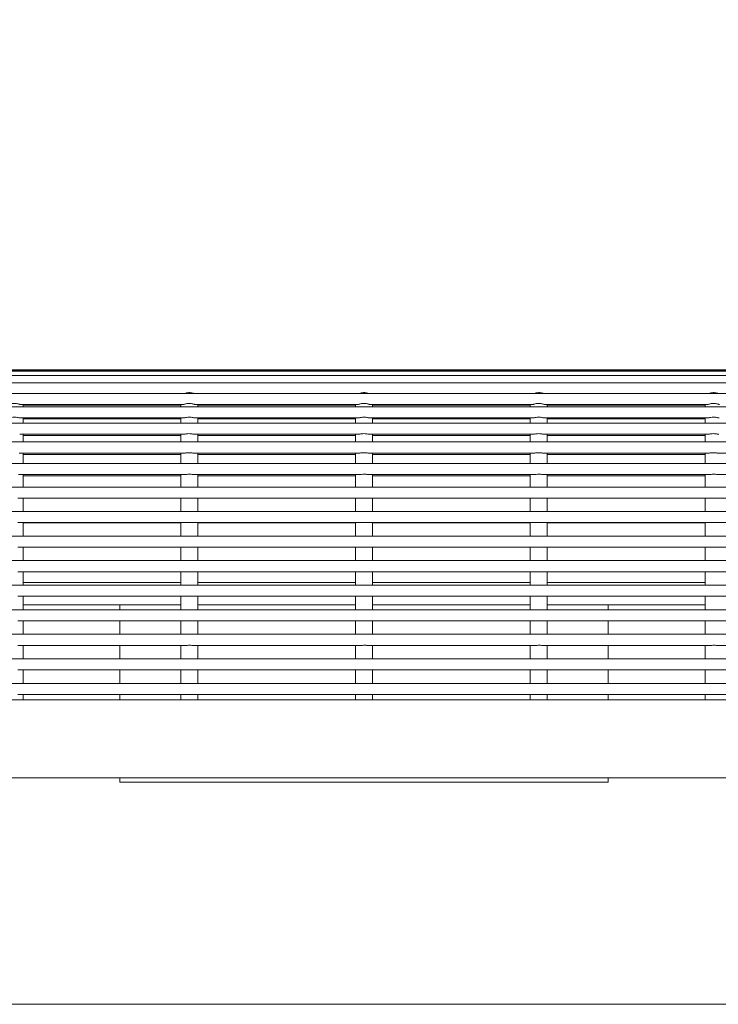
# Model space of a CAD drawing. Units: inches. Extents: x 0.1 to 8.5, y 0.3 to 10.8.
# Drawn here: x 2.9 to 3.3, y 3.5 to 4.1 of the extents above; entities that cross this region are included whole.
import ezdxf

# ---------------------------------------------------------------- set-up
doc = ezdxf.new("R2010")
doc.units = ezdxf.units.IN
doc.header["$MEASUREMENT"] = 0
doc.styles.add('SLDTEXTSTYLE0', font='TXT', dxfattribs={"width": 0.605})
doc.dimstyles.new('SLDDIMSTYLE1', dxfattribs={"dimtxt": 0.091003, "dimasz": 0.098425, "dimexe": 0, "dimexo": 0.0625, "dimgap": 0.022751, "dimtad": 0, "dimtih": 1, "dimtoh": 1, "dimlfac": 20, "dimrnd": 1e-09, "dimzin": 12, "dimdsep": 46, "dimlunit": 5, "dimtxsty": 'SLDTEXTSTYLE0', "dimsah": 1, "dimcen": 0.09, "dimadec": 0, "dimazin": 3, "dimtfac": 1, "dimtofl": 0, "dimtmove": 0, "dimatfit": 3, "dimfxl": 0, "dimfrac": 2, "dimtolj": 1, "dimtzin": 12, "dimarcsym": 0})

# ---------------------------------------------------------------- blocks, each defined once
blk = doc.blocks.new('_D_1')
at = {"color": 7, "linetype": 'Continuous', "lineweight": 0}
for p, q in [((0.22215, 3.72856), (0.22215, 4.68139)), ((4.8034, 3.72856), (4.8034, 4.68139)), ((0.22215, 4.64202), (4.8034, 4.64202))]:
    blk.add_line(p, q, dxfattribs=at)
for points in [[(0.22215, 4.64202), (0.32057, 4.62982), (0.32057, 4.65423)], [(4.8034, 4.64202), (4.70497, 4.65423), (4.70497, 4.62982)]]:
    blk.add_solid(points, dxfattribs=at)
at = {"color": 7, "linetype": 'Continuous', "lineweight": 0, "insert": (2.4376, 4.76287), "char_height": 0.09375, "attachment_point": 1, "style": 'SLDTEXTSTYLE0'}
blk.add_mtext('92"', dxfattribs=at)

msp = doc.modelspace()

# ---------------------------------------------------------------- linework, layer by layer
at = {"color": 7, "linetype": 'Continuous', "lineweight": 0}
for p, q in [((3.45652239, 3.89634926), (2.66277237, 3.89634926)), ((3.45652239, 3.8963096), (2.66277237, 3.8963096)), ((3.45652239, 3.89565852), (2.66277237, 3.89565852)), ((3.45652239, 3.89322388), (2.66277237, 3.89322388)), ((3.45652239, 3.88903455), (2.66277237, 3.88903455)), ((3.45652239, 3.88313152), (2.66277237, 3.88313152)), ((3.45652239, 3.87557258), (2.66277237, 3.87557258)), ((2.8660923, 3.87688148), (2.95791566, 3.87688148)), ((2.86758937, 3.87557258), (2.86758937, 3.87688148)), ((2.86758937, 3.87645357), (2.95641836, 3.87645357)), ((2.95641836, 3.87688148), (2.95641836, 3.87557258)), ((2.9645213, 3.87688148), (3.05634467, 3.87688148)), ((2.96601837, 3.87557258), (2.96601837, 3.87688148)), ((2.96601837, 3.87645357), (3.05484739, 3.87645357)), ((3.05484739, 3.87688148), (3.05484739, 3.87557258)), ((3.06295028, 3.87688148), (3.15477364, 3.87688148)), ((3.06444738, 3.87557258), (3.06444738, 3.87688148)), ((3.06444738, 3.87645357), (3.15327637, 3.87645357)), ((3.15327637, 3.87688148), (3.15327637, 3.87557258)), ((3.16137931, 3.87688148), (3.25320267, 3.87688148)), ((3.16287635, 3.87557258), (3.16287635, 3.87688148)), ((3.16287635, 3.87645357), (3.25170534, 3.87645357)), ((3.25170534, 3.87688148), (3.25170534, 3.87557258)), ((3.45652239, 3.86643177), (2.66277237, 3.86643177)), ((2.86592569, 3.86932254), (2.95809535, 3.86932254)), ((2.86758937, 3.86643177), (2.86758937, 3.86932254)), ((2.86758937, 3.86878756), (2.95641836, 3.86878756)), ((2.95641836, 3.86932254), (2.95641836, 3.86643177)), ((2.96435469, 3.86932254), (3.05652436, 3.86932254)), ((2.96601837, 3.86643177), (2.96601837, 3.86932254)), ((2.96601837, 3.86878756), (3.05484739, 3.86878756)), ((3.05484739, 3.86932254), (3.05484739, 3.86643177)), ((3.06278367, 3.86932254), (3.15495333, 3.86932254)), ((3.06444738, 3.86643177), (3.06444738, 3.86932254)), ((3.06444738, 3.86878756), (3.15327637, 3.86878756)), ((3.15327637, 3.86932254), (3.15327637, 3.86643177)), ((3.1612127, 3.86932254), (3.25338237, 3.86932254)), ((3.16287635, 3.86643177), (3.16287635, 3.86932254)), ((3.16287635, 3.86878756), (3.25170534, 3.86878756)), ((3.25170534, 3.86932254), (3.25170534, 3.86643177)), ((2.865723, 3.86018173), (2.95825895, 3.86018173)), ((2.86758937, 3.85579856), (2.86758937, 3.86018173)), ((2.86758937, 3.85954521), (2.95641836, 3.85954521)), ((2.95641836, 3.86018173), (2.95641836, 3.85579856)), ((2.964152, 3.86018173), (3.05668792, 3.86018173)), ((2.96601837, 3.85579856), (2.96601837, 3.86018173)), ((2.96601837, 3.85954521), (3.05484739, 3.85954521)), ((3.05484739, 3.86018173), (3.05484739, 3.85579856)), ((3.06258098, 3.86018173), (3.15511695, 3.86018173)), ((3.06444738, 3.85579856), (3.06444738, 3.86018173)), ((3.06444738, 3.85954521), (3.15327637, 3.85954521)), ((3.15327637, 3.86018173), (3.15327637, 3.85579856)), ((3.16101001, 3.86018173), (3.25354593, 3.86018173)), ((3.16287635, 3.85579856), (3.16287635, 3.86018173)), ((3.16287635, 3.85954521), (3.25170534, 3.85954521)), ((3.25170534, 3.86018173), (3.25170534, 3.85579856)), ((3.45652239, 3.85579856), (2.66277237, 3.85579856)), ((2.86545668, 3.84954858), (2.95851763, 3.84954858)), ((2.86758937, 3.84377714), (2.86758937, 3.84954858)), ((2.86758937, 3.84881708), (2.95641836, 3.84881708)), ((2.95641836, 3.84954858), (2.95641836, 3.84377714)), ((2.96388566, 3.84954858), (3.05694664, 3.84954858)), ((2.96601837, 3.84377714), (2.96601837, 3.84954858)), ((2.96601837, 3.84881708), (3.05484739, 3.84881708)), ((3.05484739, 3.84954858), (3.05484739, 3.84377714)), ((3.06231469, 3.84954858), (3.15537567, 3.84954858)), ((3.06444738, 3.84377714), (3.06444738, 3.84954858)), ((3.06444738, 3.84881708), (3.15327637, 3.84881708)), ((3.15327637, 3.84954858), (3.15327637, 3.84377714)), ((3.16074367, 3.84954858), (3.25380465, 3.84954858)), ((3.16287635, 3.84377714), (3.16287635, 3.84954858)), ((3.16287635, 3.84881708), (3.25170534, 3.84881708)), ((3.25170534, 3.84954858), (3.25170534, 3.84377714)), ((3.2591727, 3.84954858), (3.35223362, 3.84954858)), ((3.45652239, 3.84377714), (2.66277237, 3.84377714)), ((2.86509574, 3.83752716), (2.9588747, 3.83752716)), ((2.86758937, 3.83043209), (2.86758937, 3.83752716)), ((2.86758937, 3.83670812), (2.95641836, 3.83670812)), ((2.95641836, 3.83752716), (2.95641836, 3.83043209)), ((2.96352475, 3.83752716), (3.05730368, 3.83752716)), ((2.96601837, 3.83043209), (2.96601837, 3.83752716)), ((2.96601837, 3.83670812), (3.05484739, 3.83670812)), ((3.05484739, 3.83752716), (3.05484739, 3.83043209)), ((3.06195372, 3.83752716), (3.15573271, 3.83752716)), ((3.06444738, 3.83043209), (3.06444738, 3.83752716)), ((3.06444738, 3.83670812), (3.15327637, 3.83670812)), ((3.15327637, 3.83752716), (3.15327637, 3.83043209)), ((3.16038275, 3.83752716), (3.25416169, 3.83752716)), ((3.16287635, 3.83043209), (3.16287635, 3.83752716)), ((3.16287635, 3.83670812), (3.25170534, 3.83670812)), ((3.25170534, 3.83752716), (3.25170534, 3.83043209)), ((3.25881173, 3.83752716), (3.35259072, 3.83752716)), ((3.45652239, 3.83044248), (2.66277237, 3.83044248)), ((2.86471799, 3.8241925), (2.95925744, 3.8241925)), ((2.86758937, 3.82418205), (2.95641836, 3.82418205)), ((2.86758937, 3.81662306), (2.86758937, 3.82405023)), ((2.95641836, 3.82405023), (2.95641836, 3.81662306)), ((2.96314697, 3.8241925), (3.05768642, 3.8241925)), ((2.96601837, 3.82418205), (3.05484739, 3.82418205)), ((2.96601837, 3.81662306), (2.96601837, 3.82405023)), ((3.05484739, 3.82405023), (3.05484739, 3.81662306)), ((3.06157597, 3.8241925), (3.15611545, 3.8241925)), ((3.06444738, 3.82418205), (3.15327637, 3.82418205)), ((3.06444738, 3.81662306), (3.06444738, 3.82405023)), ((3.15327637, 3.82405023), (3.15327637, 3.81662306)), ((3.160005, 3.8241925), (3.25454442, 3.8241925)), ((3.16287635, 3.82418205), (3.25170534, 3.82418205)), ((3.16287635, 3.81662306), (3.16287635, 3.82405023)), ((3.25170534, 3.82405023), (3.25170534, 3.81662306)), ((3.25843398, 3.8241925), (3.35297346, 3.8241925)), ((3.45652239, 3.81662306), (2.66277237, 3.81662306)), ((2.86471799, 3.81037308), (2.95925744, 3.81037308)), ((2.86758937, 3.80280358), (2.86758937, 3.81037308)), ((2.86758937, 3.81036263), (2.95641836, 3.81036263)), ((2.95641836, 3.81037308), (2.95641836, 3.80280358)), ((2.96314697, 3.81037308), (3.05768642, 3.81037308)), ((2.96601837, 3.80280358), (2.96601837, 3.81037308)), ((2.96601837, 3.81036263), (3.05484739, 3.81036263)), ((3.05484739, 3.81037308), (3.05484739, 3.80280358)), ((3.06157597, 3.81037308), (3.15611545, 3.81037308)), ((3.06444738, 3.80280358), (3.06444738, 3.81037308)), ((3.06444738, 3.81036263), (3.15327637, 3.81036263)), ((3.15327637, 3.81037308), (3.15327637, 3.80280358)), ((3.160005, 3.81037308), (3.25454442, 3.81037308)), ((3.16287635, 3.80280358), (3.16287635, 3.81037308)), ((3.16287635, 3.81036263), (3.25170534, 3.81036263)), ((3.25170534, 3.81037308), (3.25170534, 3.80280358)), ((3.25843398, 3.81037308), (3.35297346, 3.81037308)), ((3.45652239, 3.80280358), (2.66277237, 3.80280358)), ((2.86471799, 3.7965536), (2.95925744, 3.7965536)), ((2.86758937, 3.78898416), (2.86758937, 3.7965536)), ((2.86758937, 3.79654322), (2.95641836, 3.79654322)), ((2.95641836, 3.7965536), (2.95641836, 3.78898416)), ((2.96314697, 3.7965536), (3.05768642, 3.7965536)), ((2.96601837, 3.78898416), (2.96601837, 3.7965536)), ((2.96601837, 3.79654322), (3.05484739, 3.79654322)), ((3.05484739, 3.7965536), (3.05484739, 3.78898416)), ((3.06157597, 3.7965536), (3.15611545, 3.7965536)), ((3.06444738, 3.78898416), (3.06444738, 3.7965536)), ((3.06444738, 3.79654322), (3.15327637, 3.79654322)), ((3.15327637, 3.7965536), (3.15327637, 3.78898416)), ((3.160005, 3.7965536), (3.25454442, 3.7965536)), ((3.16287635, 3.78898416), (3.16287635, 3.7965536)), ((3.16287635, 3.79654322), (3.25170534, 3.79654322)), ((3.25170534, 3.7965536), (3.25170534, 3.78898416)), ((3.25843398, 3.7965536), (3.35297346, 3.7965536)), ((3.45652239, 3.78898416), (2.66277237, 3.78898416)), ((2.86471799, 3.78273418), (2.95925744, 3.78273418)), ((2.86758937, 3.77516474), (2.86758937, 3.78273418)), ((2.86758937, 3.78272374), (2.95641836, 3.78272374)), ((2.95641836, 3.78273418), (2.95641836, 3.77516474)), ((2.96314697, 3.78273418), (3.05768642, 3.78273418)), ((2.96601837, 3.77516474), (2.96601837, 3.78273418)), ((2.96601837, 3.78272374), (3.05484739, 3.78272374)), ((3.05484739, 3.78273418), (3.05484739, 3.77516474)), ((3.06157597, 3.78273418), (3.15611545, 3.78273418)), ((3.06444738, 3.77516474), (3.06444738, 3.78273418)), ((3.06444738, 3.78272374), (3.15327637, 3.78272374)), ((3.15327637, 3.78273418), (3.15327637, 3.77516474)), ((3.160005, 3.78273418), (3.25454442, 3.78273418)), ((3.16287635, 3.77516474), (3.16287635, 3.78273418)), ((3.16287635, 3.78272374), (3.25170534, 3.78272374)), ((3.25170534, 3.78273418), (3.25170534, 3.77516474)), ((3.25843398, 3.78273418), (3.35297346, 3.78273418)), ((2.86758937, 3.77668525), (2.95641836, 3.77668525)), ((2.96601837, 3.77668525), (3.05484739, 3.77668525)), ((3.06444738, 3.77668525), (3.15327637, 3.77668525)), ((3.16287635, 3.77668525), (3.25170534, 3.77668525)), ((3.45652239, 3.77516474), (2.66277237, 3.77516474)), ((2.86471799, 3.7689147), (2.95925744, 3.7689147)), ((2.86758937, 3.76134526), (2.86758937, 3.7689147)), ((2.95641836, 3.7689147), (2.95641836, 3.76134526)), ((2.96314697, 3.7689147), (3.05768642, 3.7689147)), ((2.96601837, 3.76134526), (2.96601837, 3.7689147)), ((3.05484739, 3.7689147), (3.05484739, 3.76134526)), ((3.06157597, 3.7689147), (3.15611545, 3.7689147)), ((3.06444738, 3.76134526), (3.06444738, 3.7689147)), ((3.15327637, 3.7689147), (3.15327637, 3.76134526)), ((3.160005, 3.7689147), (3.25454442, 3.7689147)), ((3.16287635, 3.76134526), (3.16287635, 3.7689147)), ((3.25170534, 3.7689147), (3.25170534, 3.76134526)), ((3.25843398, 3.7689147), (3.35297346, 3.7689147)), ((3.45638077, 3.76134526), (2.66291394, 3.76134526)), ((2.86758937, 3.76418523), (2.95641836, 3.76418523)), ((2.92214736, 3.76133488), (2.92214736, 3.76418523)), ((2.96601837, 3.76418523), (3.05484739, 3.76418523)), ((3.06444738, 3.76418523), (3.15327637, 3.76418523)), ((3.16287635, 3.76418523), (3.25170534, 3.76418523)), ((3.19714738, 3.76418523), (3.19714738, 3.76133488)), ((2.86471799, 3.75509528), (2.95925744, 3.75509528)), ((2.86758937, 3.74752585), (2.86758937, 3.75509528)), ((2.86758937, 3.75508484), (2.92214736, 3.75508484)), ((2.92214736, 3.75361021), (2.92214736, 3.75508484)), ((2.92214736, 3.75361021), (2.92214736, 3.74752585)), ((2.95641836, 3.75509528), (2.95641836, 3.74752585)), ((2.96314697, 3.75509528), (3.05768642, 3.75509528)), ((2.96601837, 3.74752585), (2.96601837, 3.75509528)), ((3.05484739, 3.75509528), (3.05484739, 3.74752585)), ((3.06157597, 3.75509528), (3.15611545, 3.75509528)), ((3.06444738, 3.74752585), (3.06444738, 3.75509528)), ((3.15327637, 3.75509528), (3.15327637, 3.74752585)), ((3.160005, 3.75509528), (3.25454442, 3.75509528)), ((3.16287635, 3.74752585), (3.16287635, 3.75509528)), ((3.19714738, 3.75508484), (3.25170534, 3.75508484)), ((3.19714738, 3.75508484), (3.19714738, 3.75361021)), ((3.19714738, 3.74752585), (3.19714738, 3.75361021)), ((3.25170534, 3.75509528), (3.25170534, 3.74752585)), ((3.25843398, 3.75509528), (3.35297346, 3.75509528)), ((3.45208366, 3.74752585), (2.66718653, 3.74752585)), ((2.86471799, 3.74127586), (2.95925744, 3.74127586)), ((2.86758937, 3.73370643), (2.86758937, 3.74127586)), ((2.86758937, 3.74126542), (2.92214736, 3.74126542)), ((2.92214736, 3.74127586), (2.92214736, 3.73370643)), ((2.95641836, 3.74127586), (2.95641836, 3.73370643)), ((2.96314697, 3.74127586), (3.05768642, 3.74127586)), ((2.96601837, 3.73370643), (2.96601837, 3.74127586)), ((3.05484739, 3.74127586), (3.05484739, 3.73370643)), ((3.06157597, 3.74127586), (3.15611545, 3.74127586)), ((3.06444738, 3.73370643), (3.06444738, 3.74127586)), ((3.15327637, 3.74127586), (3.15327637, 3.73370643)), ((3.160005, 3.74127586), (3.25454442, 3.74127586)), ((3.16287635, 3.73370643), (3.16287635, 3.74127586)), ((3.19714738, 3.73370643), (3.19714738, 3.74127586)), ((3.19714738, 3.74126542), (3.25170534, 3.74126542)), ((3.25170534, 3.74127586), (3.25170534, 3.73370643)), ((3.25843398, 3.74127586), (3.35297346, 3.74127586)), ((3.44178584, 3.73370643), (2.67750637, 3.73370643)), ((2.86471799, 3.72745639), (2.95925744, 3.72745639)), ((2.86758937, 3.71988695), (2.86758937, 3.72745639)), ((2.86758937, 3.727446), (2.92214736, 3.727446)), ((2.92214736, 3.72745639), (2.92214736, 3.71988695)), ((2.95641836, 3.72745639), (2.95641836, 3.71988695)), ((2.96314697, 3.72745639), (3.05768642, 3.72745639)), ((2.96601837, 3.71988695), (2.96601837, 3.72745639)), ((3.05484739, 3.72745639), (3.05484739, 3.71988695)), ((3.06157597, 3.72745639), (3.15611545, 3.72745639)), ((3.06444738, 3.71988695), (3.06444738, 3.72745639)), ((3.15327637, 3.72745639), (3.15327637, 3.71988695)), ((3.160005, 3.72745639), (3.25454442, 3.72745639)), ((3.16287635, 3.71988695), (3.16287635, 3.72745639)), ((3.19714738, 3.71988695), (3.19714738, 3.72745639)), ((3.19714738, 3.727446), (3.25170534, 3.727446)), ((3.25170534, 3.72745639), (3.25170534, 3.71988695)), ((3.25843398, 3.72745639), (3.35297346, 3.72745639)), ((3.42155206, 3.71988695), (2.69772886, 3.71988695)), ((3.37839736, 3.710537), (2.74089736, 3.710537)), ((2.86471799, 3.71363697), (2.95925744, 3.71363697)), ((2.86758937, 3.710537), (2.86758937, 3.71363697)), ((2.86758937, 3.71362652), (2.92214736, 3.71362652)), ((2.92214736, 3.71363697), (2.92214736, 3.710537)), ((2.95641836, 3.71363697), (2.95641836, 3.710537)), ((2.96314697, 3.71363697), (3.05768642, 3.71363697)), ((2.96601837, 3.710537), (2.96601837, 3.71363697)), ((3.05484739, 3.71363697), (3.05484739, 3.710537)), ((3.06157597, 3.71363697), (3.15611545, 3.71363697)), ((3.06444738, 3.710537), (3.06444738, 3.71363697)), ((3.15327637, 3.71363697), (3.15327637, 3.710537)), ((3.160005, 3.71363697), (3.25454442, 3.71363697)), ((3.16287635, 3.710537), (3.16287635, 3.71363697)), ((3.19714738, 3.710537), (3.19714738, 3.71363697)), ((3.19714738, 3.71362652), (3.25170534, 3.71362652)), ((3.25170534, 3.71363697), (3.25170534, 3.710537)), ((3.25843398, 3.71363697), (3.35297346, 3.71363697)), ((2.74089736, 3.66678701), (3.37839736, 3.66678701)), ((2.92214736, 3.66678701), (2.92214736, 3.66418523)), ((3.19714738, 3.66418523), (3.19714738, 3.66678701)), ((2.92214736, 3.66418523), (3.19714738, 3.66418523)), ((0.93152238, 3.5391852), (4.09402234, 3.5391852))]:
    msp.add_line(p, q, dxfattribs=at)
for points, knots in [([(2.96368083, 3.88313152), (2.9635134, 3.88319719), (2.96308081, 3.88336687), (2.96214454, 3.88359725), (2.96092495, 3.88367604), (2.95968915, 3.88348085), (2.95902808, 3.88323622), (2.95874514, 3.88313152)], [0, 0, 0, 0, 0.121518959, 0.31396512, 0.546603537, 0.805949189, 1, 1, 1, 1]), ([(3.06210983, 3.88313152), (3.06194239, 3.88319719), (3.0615098, 3.88336686), (3.06057354, 3.88359725), (3.05935395, 3.88367604), (3.05811814, 3.88348085), (3.05745707, 3.88323622), (3.05717414, 3.88313152)], [0, 0, 0, 0, 0.1215233489, 0.313964406, 0.5466028289, 0.805953836, 1, 1, 1, 1]), ([(3.16053886, 3.88313152), (3.16037142, 3.88319719), (3.15993882, 3.88336687), (3.15900253, 3.88359724), (3.15778294, 3.88367604), (3.15654715, 3.88348084), (3.15588606, 3.88323622), (3.15560312, 3.88313152)], [0, 0, 0, 0, 0.1215222765, 0.3139718524, 0.5466082222, 0.8059462439, 1, 1, 1, 1]), ([(3.25896784, 3.88313152), (3.2588004, 3.88319719), (3.2583678, 3.88336686), (3.25743155, 3.88359725), (3.25621195, 3.88367604), (3.25497615, 3.88348085), (3.25431508, 3.88323622), (3.25403215, 3.88313152)], [0, 0, 0, 0, 0.1215233489, 0.313964406, 0.5466028289, 0.805953836, 1, 1, 1, 1]), ([(2.8660923, 3.87688922), (2.86599721, 3.8768992), (2.8657899, 3.87692094), (2.86522778, 3.87711739), (2.86442926, 3.87735192), (2.863358, 3.87753952), (2.86207911, 3.87753829), (2.86088552, 3.87728532), (2.86001906, 3.8770117), (2.8595864, 3.87684894), (2.8594939, 3.87688787), (2.85948666, 3.87689092)], [0, 0, 0, 0, 0.082995764, 0.180944051, 0.291130638, 0.423870104, 0.581898139, 0.751320865, 0.870191445, 0.989831136, 1, 1, 1, 1]), ([(2.9645213, 3.87688922), (2.96442622, 3.8768992), (2.96421891, 3.87692094), (2.96365679, 3.87711739), (2.96285826, 3.87735192), (2.96178701, 3.87753952), (2.96050811, 3.87753829), (2.9593145, 3.87728533), (2.95844806, 3.8770117), (2.95801541, 3.87684894), (2.95792291, 3.87688787), (2.95791566, 3.87689092)], [0, 0, 0, 0, 0.082995715, 0.180943945, 0.291130469, 0.423869857, 0.5818978, 0.751323786, 0.87019152, 0.989831142, 1, 1, 1, 1]), ([(3.06295028, 3.87688922), (3.06285519, 3.8768992), (3.06264788, 3.87692094), (3.06208576, 3.87711739), (3.06128726, 3.87735193), (3.060216, 3.87753951), (3.05893711, 3.87753829), (3.05774351, 3.87728532), (3.05687712, 3.8770117), (3.05644428, 3.87684894), (3.0563519, 3.87688787), (3.05634467, 3.87689092)], [0, 0, 0, 0, 0.082995946, 0.180944447, 0.291128261, 0.423871433, 0.58189625, 0.751319346, 0.870190186, 0.989832074, 1, 1, 1, 1]), ([(3.16137931, 3.87688922), (3.16128422, 3.8768992), (3.16107692, 3.87692094), (3.16051479, 3.8771174), (3.15971626, 3.87735191), (3.158645, 3.87753952), (3.15736609, 3.87753829), (3.15617253, 3.87728532), (3.15530599, 3.8770117), (3.15487352, 3.87684894), (3.1547809, 3.87688787), (3.15477364, 3.87689092)], [0, 0, 0, 0, 0.082995582, 0.180943654, 0.291133015, 0.423868775, 0.581900028, 0.751322383, 0.870192702, 0.989830197, 1, 1, 1, 1]), ([(3.25980829, 3.87688922), (3.2597132, 3.8768992), (3.25950589, 3.87692094), (3.25894377, 3.87711739), (3.25814527, 3.87735193), (3.25707401, 3.87753951), (3.25579512, 3.87753829), (3.25460152, 3.87728532), (3.25373513, 3.8770117), (3.25330229, 3.87684894), (3.25320991, 3.87688787), (3.25320267, 3.87689092)], [0, 0, 0, 0, 0.082995946, 0.180944447, 0.291128261, 0.423871433, 0.58189625, 0.751319346, 0.870190186, 0.989832074, 1, 1, 1, 1]), ([(2.86592569, 3.86934067), (2.86586114, 3.86933854), (2.8656729, 3.86933233), (2.86513808, 3.86947387), (2.86431288, 3.86966144), (2.8632112, 3.86981202), (2.86191316, 3.86977818), (2.86076432, 3.8695608), (2.85999138, 3.86934414), (2.85975523, 3.86934729), (2.85966635, 3.86934847)], [0, 0, 0, 0, 0.056526001, 0.164826108, 0.287917411, 0.436790847, 0.612486047, 0.797848311, 0.923914042, 1, 1, 1, 1]), ([(2.96435469, 3.86934067), (2.96429014, 3.86933854), (2.96410191, 3.86933233), (2.96356708, 3.86947387), (2.96274188, 3.86966144), (2.9616402, 3.86981202), (2.96034216, 3.86977818), (2.95919332, 3.86956079), (2.95842038, 3.86934414), (2.95818424, 3.86934729), (2.95809535, 3.86934847)], [0, 0, 0, 0, 0.056525985, 0.164826061, 0.287917329, 0.436790723, 0.612489777, 0.797848368, 0.923914064, 1, 1, 1, 1]), ([(3.06278367, 3.86934067), (3.06271913, 3.86933854), (3.06253092, 3.86933233), (3.06199606, 3.86947386), (3.0611709, 3.86966145), (3.06006921, 3.86981202), (3.05877116, 3.86977819), (3.05762233, 3.86956079), (3.05684935, 3.86934415), (3.05661323, 3.86934729), (3.05652436, 3.86934847)], [0, 0, 0, 0, 0.056524142, 0.164827081, 0.287911755, 0.436789108, 0.612488374, 0.797847188, 0.923915958, 1, 1, 1, 1]), ([(3.1612127, 3.86934067), (3.16114814, 3.86933854), (3.16095988, 3.86933233), (3.1604251, 3.86947387), (3.15959988, 3.86966144), (3.1584982, 3.86981202), (3.15720017, 3.86977818), (3.15605135, 3.86956079), (3.1552784, 3.86934414), (3.15504222, 3.86934729), (3.15495333, 3.86934847)], [0, 0, 0, 0, 0.0565278926, 0.1648252302, 0.2879164907, 0.4367936555, 0.6124848918, 0.7978434713, 0.9239120823, 1, 1, 1, 1]), ([(3.25964168, 3.86934067), (3.25957713, 3.86933854), (3.25938893, 3.86933233), (3.25885406, 3.86947387), (3.25802888, 3.86966144), (3.2569272, 3.86981203), (3.25562916, 3.86977818), (3.25448034, 3.86956079), (3.25370736, 3.86934415), (3.25347124, 3.86934729), (3.25338237, 3.86934847)], [0, 0, 0, 0, 0.056524188, 0.164827216, 0.287918733, 0.436788647, 0.612488057, 0.797847022, 0.923915896, 1, 1, 1, 1]), ([(2.964152, 3.86019798), (2.9640822, 3.86019527), (2.9638562, 3.86018647), (2.96324926, 3.86030634), (2.96231706, 3.86045046), (2.96111613, 3.86052704), (2.95988974, 3.8604295), (2.95887378, 3.86023413), (2.95844636, 3.86019942), (2.95825895, 3.8601842)], [0, 0, 0, 0, 0.0559040151, 0.1809958466, 0.3278143542, 0.5059060646, 0.7079720111, 0.8719506743, 1, 1, 1, 1]), ([(3.06258098, 3.86019798), (3.06251117, 3.86019527), (3.06228518, 3.86018647), (3.06167829, 3.86030634), (3.06074608, 3.86045046), (3.05954514, 3.86052704), (3.05831874, 3.8604295), (3.05730276, 3.86023413), (3.05687533, 3.86019942), (3.05668792, 3.8601842)], [0, 0, 0, 0, 0.055903938, 0.180988899, 0.327807204, 0.505902959, 0.707968627, 0.871950851, 1, 1, 1, 1]), ([(3.16101001, 3.86019798), (3.16094021, 3.86019527), (3.16071421, 3.86018647), (3.16010727, 3.86030634), (3.15917506, 3.86045046), (3.15797413, 3.86052704), (3.15674776, 3.8604295), (3.15573179, 3.86023413), (3.15530437, 3.86019942), (3.15511695, 3.8601842)], [0, 0, 0, 0, 0.05590404, 0.1809959271, 0.3278145, 0.50591058, 0.7079680939, 0.8719506174, 1, 1, 1, 1]), ([(3.25943899, 3.86019798), (3.25936918, 3.86019527), (3.25914318, 3.86018647), (3.25853625, 3.86030634), (3.25760405, 3.86045045), (3.25640313, 3.86052704), (3.25517675, 3.8604295), (3.25416076, 3.86023413), (3.25373334, 3.86019942), (3.25354593, 3.8601842)], [0, 0, 0, 0, 0.055904043, 0.180995938, 0.327814519, 0.505902029, 0.707968077, 0.87195061, 1, 1, 1, 1]), ([(2.96388566, 3.84956213), (2.96381793, 3.84955912), (2.96355653, 3.84954749), (2.96287742, 3.84964465), (2.96183309, 3.84973933), (2.96056349, 3.84975049), (2.9593604, 3.84960378), (2.95876412, 3.84956498), (2.95851763, 3.84954893)], [0, 0, 0, 0, 0.052801477, 0.203774942, 0.385313251, 0.601958486, 0.835460021, 1, 1, 1, 1]), ([(3.06231469, 3.84956213), (3.06224695, 3.84955912), (3.06198553, 3.84954749), (3.06130644, 3.84964465), (3.0602621, 3.84973934), (3.05899251, 3.84975049), (3.05778941, 3.84960378), (3.05719312, 3.84956498), (3.05694664, 3.84954893)], [0, 0, 0, 0, 0.052804588, 0.203777522, 0.38531048, 0.601959886, 0.8354606, 1, 1, 1, 1]), ([(3.16074367, 3.84956213), (3.16067592, 3.84955912), (3.1604145, 3.84954749), (3.15973541, 3.84964465), (3.15869107, 3.84973934), (3.15742148, 3.84975049), (3.15621839, 3.84960378), (3.15562214, 3.84956498), (3.15537567, 3.84954893)], [0, 0, 0, 0, 0.052804998, 0.203779106, 0.385313475, 0.601964566, 0.835467095, 1, 1, 1, 1]), ([(3.2591727, 3.84956213), (3.25910496, 3.84955912), (3.25884353, 3.84954749), (3.25816443, 3.84964465), (3.25712008, 3.84973933), (3.2558505, 3.84975049), (3.25464741, 3.84960378), (3.25405113, 3.84956498), (3.25380465, 3.84954893)], [0, 0, 0, 0, 0.052804611, 0.203777612, 0.385320075, 0.60195971, 0.835460527, 1, 1, 1, 1]), ([(2.96352475, 3.83753813), (2.96343818, 3.83753592), (2.96310057, 3.83752731), (2.96228745, 3.83760244), (2.96110836, 3.8376418), (2.95986801, 3.83757186), (2.95917872, 3.83754157), (2.9588747, 3.83752821)], [0, 0, 0, 0, 0.068744594, 0.268109999, 0.509856697, 0.783814506, 1, 1, 1, 1]), ([(3.06195372, 3.83753813), (3.06186717, 3.83753592), (3.06152958, 3.83752731), (3.06071644, 3.83760244), (3.05953735, 3.8376418), (3.058297, 3.83757186), (3.05760771, 3.83754157), (3.05730368, 3.83752821)], [0, 0, 0, 0, 0.068739986, 0.268105267, 0.509857653, 0.783809503, 1, 1, 1, 1]), ([(3.16038275, 3.83753813), (3.16029618, 3.83753592), (3.15995854, 3.83752731), (3.15914545, 3.83760244), (3.15796635, 3.8376418), (3.15672601, 3.83757186), (3.15603672, 3.83754157), (3.15573271, 3.83752821)], [0, 0, 0, 0, 0.0687492028, 0.2681147308, 0.5098557415, 0.7838195088, 1, 1, 1, 1]), ([(3.25881173, 3.83753813), (3.25872517, 3.83753592), (3.25838758, 3.83752731), (3.25757445, 3.83760244), (3.25639536, 3.8376418), (3.25515501, 3.83757186), (3.25446572, 3.83754157), (3.25416169, 3.83752821)], [0, 0, 0, 0, 0.068739986, 0.268105267, 0.509857653, 0.783809503, 1, 1, 1, 1]), ([(2.95925744, 3.82420065), (2.95941465, 3.82420068), (2.95989688, 3.82420079), (2.96090392, 3.82425455), (2.96211314, 3.82422288), (2.96282822, 3.82420803), (2.96314697, 3.82420141)], [0, 0, 0, 0, 0.13456269, 0.412768666, 0.738248157, 1, 1, 1, 1]), ([(3.05768642, 3.82420065), (3.05784363, 3.82420068), (3.05832588, 3.82420079), (3.05933291, 3.82425455), (3.06054213, 3.82422288), (3.06125722, 3.82420803), (3.06157597, 3.82420141)], [0, 0, 0, 0, 0.1345682, 0.412772598, 0.738243079, 1, 1, 1, 1]), ([(3.15611545, 3.82420065), (3.15627267, 3.82420068), (3.15675489, 3.82420079), (3.15776192, 3.82425455), (3.15897114, 3.82422288), (3.15968625, 3.82420803), (3.160005, 3.82420141)], [0, 0, 0, 0, 0.134568154, 0.412758475, 0.73824317, 1, 1, 1, 1]), ([(3.25454442, 3.82420065), (3.25470164, 3.82420068), (3.25518389, 3.82420079), (3.25619092, 3.82425455), (3.25740014, 3.82422288), (3.25811523, 3.82420803), (3.25843398, 3.82420141)], [0, 0, 0, 0, 0.1345682, 0.412772598, 0.738243079, 1, 1, 1, 1]), ([(2.95925744, 3.81038117), (2.95941465, 3.81038123), (2.95989686, 3.81038141), (2.96090392, 3.81043502), (2.96211314, 3.81040349), (2.96282822, 3.81038862), (2.96314697, 3.81038199)], [0, 0, 0, 0, 0.134565865, 0.412770587, 0.738248944, 1, 1, 1, 1]), ([(3.05768642, 3.81038117), (3.05784363, 3.81038123), (3.05832586, 3.81038141), (3.05933291, 3.81043502), (3.06054213, 3.81040349), (3.06125722, 3.81038862), (3.06157597, 3.81038199)], [0, 0, 0, 0, 0.134571376, 0.412774519, 0.738243866, 1, 1, 1, 1]), ([(3.15611545, 3.81038117), (3.15627266, 3.81038123), (3.15675488, 3.81038141), (3.15776193, 3.81043502), (3.15897114, 3.81040349), (3.15968625, 3.81038862), (3.160005, 3.81038199)], [0, 0, 0, 0, 0.134571329, 0.412760396, 0.738243957, 1, 1, 1, 1]), ([(3.25454442, 3.81038117), (3.25470164, 3.81038123), (3.25518387, 3.81038141), (3.25619092, 3.81043502), (3.25740014, 3.81040349), (3.25811523, 3.81038862), (3.25843398, 3.81038199)], [0, 0, 0, 0, 0.134571376, 0.412774519, 0.738243866, 1, 1, 1, 1]), ([(2.95925744, 3.79656175), (2.95941465, 3.79656179), (2.95989686, 3.79656189), (2.96090392, 3.79661563), (2.96211313, 3.79658408), (2.96282822, 3.79656917), (2.96314697, 3.79656252)], [0, 0, 0, 0, 0.13456602, 0.412771658, 0.738251101, 1, 1, 1, 1]), ([(3.05768642, 3.79656175), (3.05784363, 3.79656179), (3.05832586, 3.79656189), (3.05933292, 3.79661563), (3.06054212, 3.79658408), (3.06125722, 3.79656917), (3.06157597, 3.79656252)], [0, 0, 0, 0, 0.13457153, 0.41277559, 0.738246023, 1, 1, 1, 1]), ([(3.15611545, 3.79656175), (3.15627266, 3.79656179), (3.15675488, 3.79656189), (3.15776193, 3.79661563), (3.15897114, 3.79658408), (3.15968625, 3.79656917), (3.160005, 3.79656252)], [0, 0, 0, 0, 0.134571483, 0.412761467, 0.738246114, 1, 1, 1, 1]), ([(3.25454442, 3.79656175), (3.25470164, 3.79656179), (3.25518387, 3.79656189), (3.25619092, 3.79661563), (3.25740013, 3.79658408), (3.25811523, 3.79656917), (3.25843398, 3.79656252)], [0, 0, 0, 0, 0.13457153, 0.41277559, 0.738246023, 1, 1, 1, 1]), ([(2.95925744, 3.78274233), (2.95941465, 3.78274237), (2.95989686, 3.78274247), (2.96090392, 3.78279624), (2.96211313, 3.78276457), (2.96282822, 3.78274972), (2.96314697, 3.7827431)], [0, 0, 0, 0, 0.134566037, 0.412771711, 0.738251352, 1, 1, 1, 1]), ([(3.05768642, 3.78274233), (3.05784363, 3.78274237), (3.05832586, 3.78274247), (3.05933292, 3.78279624), (3.06054212, 3.78276457), (3.06125722, 3.78274972), (3.06157597, 3.7827431)], [0, 0, 0, 0, 0.134571547, 0.412775643, 0.738246274, 1, 1, 1, 1]), ([(3.15611545, 3.78274233), (3.15627266, 3.78274237), (3.15675488, 3.78274247), (3.15776193, 3.78279624), (3.15897114, 3.78276457), (3.15968625, 3.78274972), (3.160005, 3.7827431)], [0, 0, 0, 0, 0.134571501, 0.41276152, 0.738246365, 1, 1, 1, 1]), ([(3.25454442, 3.78274233), (3.25470164, 3.78274237), (3.25518387, 3.78274247), (3.25619092, 3.78279624), (3.25740013, 3.78276457), (3.25811523, 3.78274972), (3.25843398, 3.7827431)], [0, 0, 0, 0, 0.134571547, 0.412775643, 0.738246274, 1, 1, 1, 1]), ([(2.95925744, 3.76892286), (2.95941465, 3.76892292), (2.95989686, 3.7689231), (2.96090393, 3.76897669), (2.96211313, 3.76894519), (2.96282822, 3.76893027), (2.96314697, 3.76892362)], [0, 0, 0, 0, 0.134566439, 0.412770711, 0.738250455, 1, 1, 1, 1]), ([(3.05768642, 3.76892286), (3.05784363, 3.76892292), (3.05832586, 3.7689231), (3.05933292, 3.76897669), (3.06054212, 3.76894519), (3.06125722, 3.76893027), (3.06157597, 3.76892362)], [0, 0, 0, 0, 0.134571949, 0.412774642, 0.738245376, 1, 1, 1, 1]), ([(3.15611545, 3.76892286), (3.15627266, 3.76892292), (3.15675488, 3.7689231), (3.15776193, 3.7689767), (3.15897114, 3.76894519), (3.15968625, 3.76893027), (3.160005, 3.76892362)], [0, 0, 0, 0, 0.134571902, 0.41276052, 0.738245467, 1, 1, 1, 1]), ([(3.25454442, 3.76892286), (3.25470164, 3.76892292), (3.25518387, 3.7689231), (3.25619093, 3.76897669), (3.25740013, 3.76894519), (3.25811523, 3.76893027), (3.25843398, 3.76892362)], [0, 0, 0, 0, 0.134571949, 0.412774642, 0.738245376, 1, 1, 1, 1]), ([(2.95925744, 3.75510344), (2.95941465, 3.75510347), (2.95989686, 3.75510358), (2.96090393, 3.75515732), (2.96211313, 3.75512577), (2.96282822, 3.75511085), (2.96314697, 3.7551042)], [0, 0, 0, 0, 0.134566307, 0.412770905, 0.738250541, 1, 1, 1, 1]), ([(3.05768642, 3.75510344), (3.05784363, 3.75510347), (3.05832586, 3.75510358), (3.05933292, 3.75515732), (3.06054212, 3.75512577), (3.06125722, 3.75511085), (3.06157597, 3.7551042)], [0, 0, 0, 0, 0.134571818, 0.412774837, 0.738245463, 1, 1, 1, 1]), ([(3.15611545, 3.75510344), (3.15627266, 3.75510347), (3.15675488, 3.75510358), (3.15776193, 3.75515732), (3.15897114, 3.75512577), (3.15968625, 3.75511085), (3.160005, 3.7551042)], [0, 0, 0, 0, 0.134571771, 0.412760715, 0.738245554, 1, 1, 1, 1]), ([(3.25454442, 3.75510344), (3.25470164, 3.75510347), (3.25518387, 3.75510358), (3.25619093, 3.75515732), (3.25740013, 3.75512577), (3.25811523, 3.75511085), (3.25843398, 3.7551042)], [0, 0, 0, 0, 0.134571818, 0.412774837, 0.738245463, 1, 1, 1, 1]), ([(2.95925744, 3.74128396), (2.95941465, 3.74128402), (2.95989686, 3.7412842), (2.96090393, 3.7413378), (2.96211313, 3.74130628), (2.96282822, 3.74129141), (2.96314697, 3.74128478)], [0, 0, 0, 0, 0.134566477, 0.412770828, 0.738250665, 1, 1, 1, 1]), ([(3.05768642, 3.74128396), (3.05784363, 3.74128402), (3.05832586, 3.7412842), (3.05933292, 3.7413378), (3.06054212, 3.74130628), (3.06125722, 3.74129141), (3.06157597, 3.74128478)], [0, 0, 0, 0, 0.134571987, 0.41277476, 0.738245587, 1, 1, 1, 1]), ([(3.15611545, 3.74128396), (3.15627266, 3.74128402), (3.15675488, 3.7412842), (3.15776193, 3.7413378), (3.15897114, 3.74130628), (3.15968625, 3.74129141), (3.160005, 3.74128478)], [0, 0, 0, 0, 0.134571941, 0.412760637, 0.738245677, 1, 1, 1, 1]), ([(3.25454442, 3.74128396), (3.25470164, 3.74128402), (3.25518387, 3.7412842), (3.25619093, 3.7413378), (3.25740013, 3.74130628), (3.25811523, 3.74129141), (3.25843398, 3.74128478)], [0, 0, 0, 0, 0.134571987, 0.41277476, 0.738245587, 1, 1, 1, 1]), ([(2.95925744, 3.72746454), (2.95941465, 3.72746458), (2.95989686, 3.72746468), (2.96090393, 3.72751842), (2.96211313, 3.72748687), (2.96282822, 3.72747195), (2.96314697, 3.7274653)], [0, 0, 0, 0, 0.134566307, 0.412770905, 0.738250541, 1, 1, 1, 1]), ([(3.05768642, 3.72746454), (3.05784363, 3.72746458), (3.05832586, 3.72746468), (3.05933292, 3.72751842), (3.06054212, 3.72748687), (3.06125722, 3.72747195), (3.06157597, 3.7274653)], [0, 0, 0, 0, 0.134571818, 0.412774837, 0.738245463, 1, 1, 1, 1]), ([(3.15611545, 3.72746454), (3.15627266, 3.72746458), (3.15675488, 3.72746468), (3.15776193, 3.72751842), (3.15897114, 3.72748687), (3.15968625, 3.72747195), (3.160005, 3.7274653)], [0, 0, 0, 0, 0.134571771, 0.412760715, 0.738245554, 1, 1, 1, 1]), ([(3.25454442, 3.72746454), (3.25470164, 3.72746458), (3.25518387, 3.72746468), (3.25619093, 3.72751842), (3.25740013, 3.72748687), (3.25811523, 3.72747195), (3.25843398, 3.7274653)], [0, 0, 0, 0, 0.134571818, 0.412774837, 0.738245463, 1, 1, 1, 1]), ([(2.95925744, 3.71364512), (2.95941465, 3.71364516), (2.95989686, 3.71364526), (2.96090393, 3.71369903), (2.96211313, 3.71366736), (2.96282822, 3.7136525), (2.96314697, 3.71364588)], [0, 0, 0, 0, 0.134566325, 0.412770959, 0.738250793, 1, 1, 1, 1]), ([(3.05768642, 3.71364512), (3.05784363, 3.71364516), (3.05832586, 3.71364526), (3.05933292, 3.71369903), (3.06054212, 3.71366736), (3.06125722, 3.7136525), (3.06157597, 3.71364588)], [0, 0, 0, 0, 0.134571835, 0.41277489, 0.738245714, 1, 1, 1, 1]), ([(3.15611545, 3.71364512), (3.15627266, 3.71364516), (3.15675488, 3.71364526), (3.15776193, 3.71369903), (3.15897114, 3.71366736), (3.15968625, 3.7136525), (3.160005, 3.71364588)], [0, 0, 0, 0, 0.134571788, 0.412760768, 0.738245805, 1, 1, 1, 1]), ([(3.25454442, 3.71364512), (3.25470164, 3.71364516), (3.25518387, 3.71364526), (3.25619093, 3.71369903), (3.25740013, 3.71366736), (3.25811523, 3.7136525), (3.25843398, 3.71364588)], [0, 0, 0, 0, 0.134571835, 0.41277489, 0.738245714, 1, 1, 1, 1])]:
    msp.add_open_spline(points, degree=3, knots=knots, dxfattribs=at)

# ---------------------------------------------------------------- dimensions: what is measured, and where the dimension line sits
dim = msp.add_linear_dim(base=(4.8033973633, 4.712856481), p1=(0.2221473633, 3.6891852211), p2=(4.8033973633, 3.6891852211), dimstyle='SLDDIMSTYLE1', dxfattribs=at)
dim.commit()
dim.dimension.update_dxf_attribs({"geometry": '_D_1', "text_midpoint": (2.5127723633, 4.712856481), "dimtype": 160})

doc.saveas('drawing.dxf')
